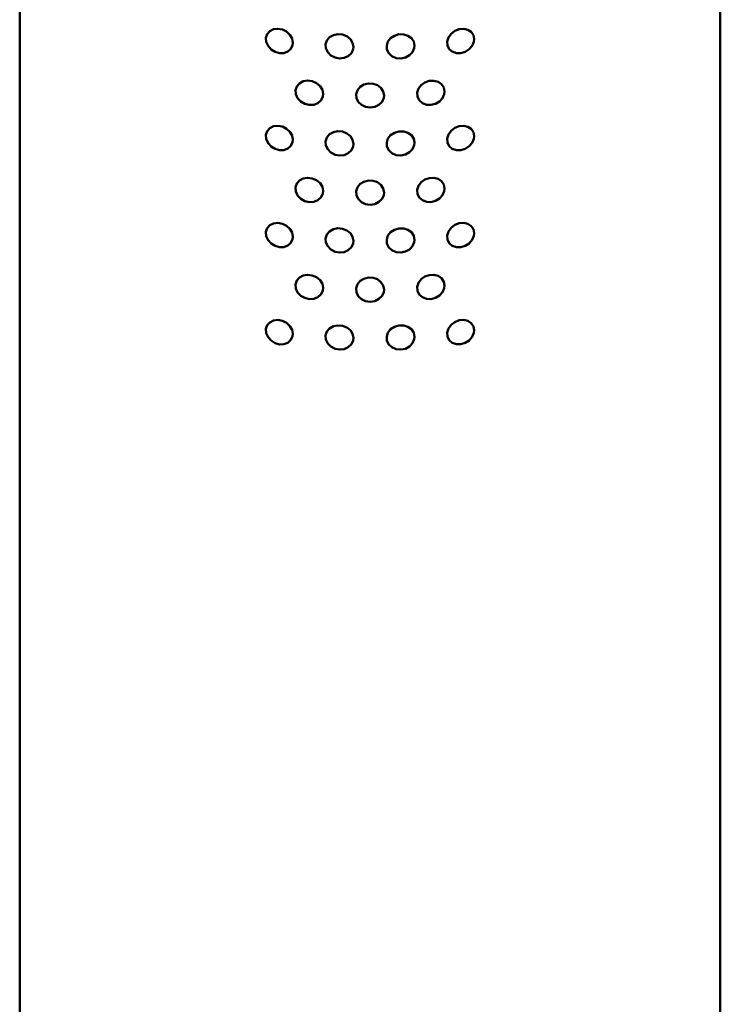
# Model space of a CAD drawing. Units: centimetres. Extents: x 225 to 1484, y -1335 to 836.
# Drawn here: x 242 to 267, y -66 to -31 of the extents above; entities that cross this region are included whole.
import ezdxf

# ---------------------------------------------------------------- set-up
doc = ezdxf.new("R2010")
doc.units = ezdxf.units.CM
doc.header["$MEASUREMENT"] = 0
doc.layers.add('layer 1', color=7, linetype='Continuous')

msp = doc.modelspace()

# ---------------------------------------------------------------- linework, layer by layer
at = {"layer": 'layer 1', "lineweight": 50}
for points in [[(241.98, -3.202), (241.98, -3.202), (241.98, -161.688), (241.98, -161.688)], [(266.982, -161.688), (266.982, -161.688), (266.982, -3.202), (266.982, -3.202)]]:
    msp.add_open_spline(points, degree=3, dxfattribs=at)
for points in [[(251.732, -31.816), (251.732, -31.816), (251.706, -31.671), (251.706, -31.671), (251.706, -31.671), (251.706, -31.671), (251.626, -31.535), (251.626, -31.535), (251.626, -31.535), (251.626, -31.535), (251.502, -31.421), (251.502, -31.421), (251.502, -31.421), (251.502, -31.421), (251.353, -31.348), (251.353, -31.348), (251.353, -31.348), (251.353, -31.348), (251.191, -31.32), (251.191, -31.32), (251.191, -31.32), (251.191, -31.32), (251.037, -31.337), (251.037, -31.337), (251.037, -31.337), (251.037, -31.337), (250.905, -31.403), (250.905, -31.403), (250.905, -31.403), (250.905, -31.403), (250.815, -31.509), (250.815, -31.509), (250.815, -31.509), (250.815, -31.509), (250.769, -31.64), (250.769, -31.64), (250.769, -31.64), (250.769, -31.64), (250.779, -31.788), (250.779, -31.788), (250.779, -31.788), (250.779, -31.788), (250.843, -31.934), (250.843, -31.934), (250.843, -31.934), (250.843, -31.934), (250.949, -32.057), (250.949, -32.057), (250.949, -32.057), (250.949, -32.057), (251.093, -32.145), (251.093, -32.145), (251.093, -32.145), (251.093, -32.145), (251.252, -32.192), (251.252, -32.192), (251.252, -32.192), (251.252, -32.192), (251.41, -32.186), (251.41, -32.186), (251.41, -32.186), (251.41, -32.186), (251.552, -32.131), (251.552, -32.131), (251.552, -32.131), (251.552, -32.131), (251.66, -32.036), (251.66, -32.036), (251.66, -32.036), (251.66, -32.036), (251.721, -31.908), (251.721, -31.908), (251.721, -31.908), (251.721, -31.908), (251.732, -31.816), (251.732, -31.816)], [(253.89, -31.962), (253.89, -31.962), (253.862, -31.82), (253.862, -31.82), (253.862, -31.82), (253.862, -31.82), (253.781, -31.689), (253.781, -31.689), (253.781, -31.689), (253.781, -31.689), (253.658, -31.588), (253.658, -31.588), (253.658, -31.588), (253.658, -31.588), (253.503, -31.528), (253.503, -31.528), (253.503, -31.528), (253.503, -31.528), (253.337, -31.514), (253.337, -31.514), (253.337, -31.514), (253.337, -31.514), (253.175, -31.545), (253.175, -31.545), (253.175, -31.545), (253.175, -31.545), (253.041, -31.622), (253.041, -31.622), (253.041, -31.622), (253.041, -31.622), (252.945, -31.736), (252.945, -31.736), (252.945, -31.736), (252.945, -31.736), (252.898, -31.873), (252.898, -31.873), (252.898, -31.873), (252.898, -31.873), (252.909, -32.017), (252.909, -32.017), (252.909, -32.017), (252.909, -32.017), (252.974, -32.158), (252.974, -32.158), (252.974, -32.158), (252.974, -32.158), (253.086, -32.272), (253.086, -32.272), (253.086, -32.272), (253.086, -32.272), (253.234, -32.35), (253.234, -32.35), (253.234, -32.35), (253.234, -32.35), (253.396, -32.377), (253.396, -32.377), (253.396, -32.377), (253.396, -32.377), (253.563, -32.36), (253.563, -32.36), (253.563, -32.36), (253.563, -32.36), (253.707, -32.292), (253.707, -32.292), (253.707, -32.292), (253.707, -32.292), (253.817, -32.186), (253.817, -32.186), (253.817, -32.186), (253.817, -32.186), (253.88, -32.053), (253.88, -32.053), (253.88, -32.053), (253.88, -32.053), (253.89, -31.962), (253.89, -31.962)], [(256.066, -31.918), (256.066, -31.918), (256.043, -31.777), (256.043, -31.777), (256.043, -31.777), (256.043, -31.777), (255.961, -31.655), (255.961, -31.655), (255.961, -31.655), (255.961, -31.655), (255.835, -31.566), (255.835, -31.566), (255.835, -31.566), (255.835, -31.566), (255.683, -31.52), (255.683, -31.52), (255.683, -31.52), (255.683, -31.52), (255.513, -31.517), (255.513, -31.517), (255.513, -31.517), (255.513, -31.517), (255.355, -31.566), (255.355, -31.566), (255.355, -31.566), (255.355, -31.566), (255.216, -31.655), (255.216, -31.655), (255.216, -31.655), (255.216, -31.655), (255.121, -31.775), (255.121, -31.775), (255.121, -31.775), (255.121, -31.775), (255.076, -31.916), (255.076, -31.916), (255.076, -31.916), (255.076, -31.916), (255.087, -32.06), (255.087, -32.06), (255.087, -32.06), (255.087, -32.06), (255.149, -32.193), (255.149, -32.193), (255.149, -32.193), (255.149, -32.193), (255.263, -32.3), (255.263, -32.3), (255.263, -32.3), (255.263, -32.3), (255.411, -32.365), (255.411, -32.365), (255.411, -32.365), (255.411, -32.365), (255.577, -32.377), (255.577, -32.377), (255.577, -32.377), (255.577, -32.377), (255.742, -32.346), (255.742, -32.346), (255.742, -32.346), (255.742, -32.346), (255.888, -32.264), (255.888, -32.264), (255.888, -32.264), (255.888, -32.264), (255.997, -32.153), (255.997, -32.153), (255.997, -32.153), (255.997, -32.153), (256.056, -32.011), (256.056, -32.011), (256.056, -32.011), (256.056, -32.011), (256.066, -31.918), (256.066, -31.918)], [(258.198, -31.687), (258.198, -31.687), (258.17, -31.549), (258.17, -31.549), (258.17, -31.549), (258.17, -31.549), (258.092, -31.431), (258.092, -31.431), (258.092, -31.431), (258.092, -31.431), (257.972, -31.354), (257.972, -31.354), (257.972, -31.354), (257.972, -31.354), (257.824, -31.32), (257.824, -31.32), (257.824, -31.32), (257.824, -31.32), (257.662, -31.334), (257.662, -31.334), (257.662, -31.334), (257.662, -31.334), (257.506, -31.393), (257.506, -31.393), (257.506, -31.393), (257.506, -31.393), (257.372, -31.497), (257.372, -31.497), (257.372, -31.497), (257.372, -31.497), (257.281, -31.626), (257.281, -31.626), (257.281, -31.626), (257.281, -31.626), (257.235, -31.771), (257.235, -31.771), (257.235, -31.771), (257.235, -31.771), (257.246, -31.916), (257.246, -31.916), (257.246, -31.916), (257.246, -31.916), (257.309, -32.043), (257.309, -32.043), (257.309, -32.043), (257.309, -32.043), (257.419, -32.135), (257.419, -32.135), (257.419, -32.135), (257.419, -32.135), (257.563, -32.186), (257.563, -32.186), (257.563, -32.186), (257.563, -32.186), (257.722, -32.192), (257.722, -32.192), (257.722, -32.192), (257.722, -32.192), (257.881, -32.141), (257.881, -32.141), (257.881, -32.141), (257.881, -32.141), (258.021, -32.05), (258.021, -32.05), (258.021, -32.05), (258.021, -32.05), (258.128, -31.926), (258.128, -31.926), (258.128, -31.926), (258.128, -31.926), (258.188, -31.782), (258.188, -31.782), (258.188, -31.782), (258.188, -31.782), (258.198, -31.687), (258.198, -31.687)], [(252.808, -33.643), (252.808, -33.643), (252.78, -33.5), (252.78, -33.5), (252.78, -33.5), (252.78, -33.5), (252.698, -33.368), (252.698, -33.368), (252.698, -33.368), (252.698, -33.368), (252.574, -33.263), (252.574, -33.263), (252.574, -33.263), (252.574, -33.263), (252.42, -33.193), (252.42, -33.193), (252.42, -33.193), (252.42, -33.193), (252.254, -33.171), (252.254, -33.171), (252.254, -33.171), (252.254, -33.171), (252.098, -33.195), (252.098, -33.195), (252.098, -33.195), (252.098, -33.195), (251.964, -33.27), (251.964, -33.27), (251.964, -33.27), (251.964, -33.27), (251.868, -33.379), (251.868, -33.379), (251.868, -33.379), (251.868, -33.379), (251.824, -33.514), (251.824, -33.514), (251.824, -33.514), (251.824, -33.514), (251.834, -33.658), (251.834, -33.658), (251.834, -33.658), (251.834, -33.658), (251.897, -33.8), (251.897, -33.8), (251.897, -33.8), (251.897, -33.8), (252.01, -33.92), (252.01, -33.92), (252.01, -33.92), (252.01, -33.92), (252.154, -34.004), (252.154, -34.004), (252.154, -34.004), (252.154, -34.004), (252.316, -34.038), (252.316, -34.038), (252.316, -34.038), (252.316, -34.038), (252.479, -34.029), (252.479, -34.029), (252.479, -34.029), (252.479, -34.029), (252.623, -33.969), (252.623, -33.969), (252.623, -33.969), (252.623, -33.969), (252.734, -33.866), (252.734, -33.866), (252.734, -33.866), (252.734, -33.866), (252.793, -33.736), (252.793, -33.736), (252.793, -33.736), (252.793, -33.736), (252.808, -33.643), (252.808, -33.643)], [(254.981, -33.697), (254.981, -33.697), (254.953, -33.553), (254.953, -33.553), (254.953, -33.553), (254.953, -33.553), (254.872, -33.429), (254.872, -33.429), (254.872, -33.429), (254.872, -33.429), (254.748, -33.334), (254.748, -33.334), (254.748, -33.334), (254.748, -33.334), (254.593, -33.281), (254.593, -33.281), (254.593, -33.281), (254.593, -33.281), (254.423, -33.27), (254.423, -33.27), (254.423, -33.27), (254.423, -33.27), (254.264, -33.313), (254.264, -33.313), (254.264, -33.313), (254.264, -33.313), (254.127, -33.395), (254.127, -33.395), (254.127, -33.395), (254.127, -33.395), (254.032, -33.514), (254.032, -33.514), (254.032, -33.514), (254.032, -33.514), (253.985, -33.652), (253.985, -33.652), (253.985, -33.652), (253.985, -33.652), (253.996, -33.796), (253.996, -33.796), (253.996, -33.796), (253.996, -33.796), (254.06, -33.93), (254.06, -33.93), (254.06, -33.93), (254.06, -33.93), (254.173, -34.038), (254.173, -34.038), (254.173, -34.038), (254.173, -34.038), (254.32, -34.111), (254.32, -34.111), (254.32, -34.111), (254.32, -34.111), (254.487, -34.135), (254.487, -34.135), (254.487, -34.135), (254.487, -34.135), (254.653, -34.111), (254.653, -34.111), (254.653, -34.111), (254.653, -34.111), (254.796, -34.036), (254.796, -34.036), (254.796, -34.036), (254.796, -34.036), (254.91, -33.922), (254.91, -33.922), (254.91, -33.922), (254.91, -33.922), (254.969, -33.789), (254.969, -33.789), (254.969, -33.789), (254.969, -33.789), (254.981, -33.697), (254.981, -33.697)], [(257.143, -33.56), (257.143, -33.56), (257.115, -33.418), (257.115, -33.418), (257.115, -33.418), (257.115, -33.418), (257.038, -33.299), (257.038, -33.299), (257.038, -33.299), (257.038, -33.299), (256.914, -33.214), (256.914, -33.214), (256.914, -33.214), (256.914, -33.214), (256.762, -33.176), (256.762, -33.176), (256.762, -33.176), (256.762, -33.176), (256.597, -33.182), (256.597, -33.182), (256.597, -33.182), (256.597, -33.182), (256.437, -33.235), (256.437, -33.235), (256.437, -33.235), (256.437, -33.235), (256.304, -33.33), (256.304, -33.33), (256.304, -33.33), (256.304, -33.33), (256.208, -33.456), (256.208, -33.456), (256.208, -33.456), (256.208, -33.456), (256.162, -33.598), (256.162, -33.598), (256.162, -33.598), (256.162, -33.598), (256.173, -33.742), (256.173, -33.742), (256.173, -33.742), (256.173, -33.742), (256.237, -33.873), (256.237, -33.873), (256.237, -33.873), (256.237, -33.873), (256.35, -33.971), (256.35, -33.971), (256.35, -33.971), (256.35, -33.971), (256.494, -34.029), (256.494, -34.029), (256.494, -34.029), (256.494, -34.029), (256.657, -34.038), (256.657, -34.038), (256.657, -34.038), (256.657, -34.038), (256.819, -34), (256.819, -34), (256.819, -34), (256.819, -34), (256.962, -33.911), (256.962, -33.911), (256.962, -33.911), (256.962, -33.911), (257.073, -33.791), (257.073, -33.791), (257.073, -33.791), (257.073, -33.791), (257.133, -33.652), (257.133, -33.652), (257.133, -33.652), (257.133, -33.652), (257.143, -33.56), (257.143, -33.56)], [(251.732, -35.281), (251.732, -35.281), (251.706, -35.132), (251.706, -35.132), (251.706, -35.132), (251.706, -35.132), (251.626, -34.999), (251.626, -34.999), (251.626, -34.999), (251.626, -34.999), (251.502, -34.885), (251.502, -34.885), (251.502, -34.885), (251.502, -34.885), (251.353, -34.812), (251.353, -34.812), (251.353, -34.812), (251.353, -34.812), (251.191, -34.785), (251.191, -34.785), (251.191, -34.785), (251.191, -34.785), (251.037, -34.801), (251.037, -34.801), (251.037, -34.801), (251.037, -34.801), (250.905, -34.868), (250.905, -34.868), (250.905, -34.868), (250.905, -34.868), (250.815, -34.973), (250.815, -34.973), (250.815, -34.973), (250.815, -34.973), (250.769, -35.104), (250.769, -35.104), (250.769, -35.104), (250.769, -35.104), (250.779, -35.253), (250.779, -35.253), (250.779, -35.253), (250.779, -35.253), (250.843, -35.399), (250.843, -35.399), (250.843, -35.399), (250.843, -35.399), (250.949, -35.521), (250.949, -35.521), (250.949, -35.521), (250.949, -35.521), (251.093, -35.609), (251.093, -35.609), (251.093, -35.609), (251.093, -35.609), (251.252, -35.656), (251.252, -35.656), (251.252, -35.656), (251.252, -35.656), (251.41, -35.647), (251.41, -35.647), (251.41, -35.647), (251.41, -35.647), (251.552, -35.596), (251.552, -35.596), (251.552, -35.596), (251.552, -35.596), (251.66, -35.5), (251.66, -35.5), (251.66, -35.5), (251.66, -35.5), (251.721, -35.37), (251.721, -35.37), (251.721, -35.37), (251.721, -35.37), (251.732, -35.281), (251.732, -35.281)], [(258.198, -35.151), (258.198, -35.151), (258.17, -35.014), (258.17, -35.014), (258.17, -35.014), (258.17, -35.014), (258.092, -34.896), (258.092, -34.896), (258.092, -34.896), (258.092, -34.896), (257.972, -34.819), (257.972, -34.819), (257.972, -34.819), (257.972, -34.819), (257.824, -34.785), (257.824, -34.785), (257.824, -34.785), (257.824, -34.785), (257.662, -34.798), (257.662, -34.798), (257.662, -34.798), (257.662, -34.798), (257.506, -34.857), (257.506, -34.857), (257.506, -34.857), (257.506, -34.857), (257.372, -34.96), (257.372, -34.96), (257.372, -34.96), (257.372, -34.96), (257.281, -35.092), (257.281, -35.092), (257.281, -35.092), (257.281, -35.092), (257.235, -35.235), (257.235, -35.235), (257.235, -35.235), (257.235, -35.235), (257.246, -35.38), (257.246, -35.38), (257.246, -35.38), (257.246, -35.38), (257.309, -35.507), (257.309, -35.507), (257.309, -35.507), (257.309, -35.507), (257.419, -35.599), (257.419, -35.599), (257.419, -35.599), (257.419, -35.599), (257.563, -35.652), (257.563, -35.652), (257.563, -35.652), (257.563, -35.652), (257.722, -35.656), (257.722, -35.656), (257.722, -35.656), (257.722, -35.656), (257.881, -35.607), (257.881, -35.607), (257.881, -35.607), (257.881, -35.607), (258.021, -35.514), (258.021, -35.514), (258.021, -35.514), (258.021, -35.514), (258.128, -35.388), (258.128, -35.388), (258.128, -35.388), (258.128, -35.388), (258.188, -35.246), (258.188, -35.246), (258.188, -35.246), (258.188, -35.246), (258.198, -35.151), (258.198, -35.151)], [(253.89, -35.427), (253.89, -35.427), (253.862, -35.284), (253.862, -35.284), (253.862, -35.284), (253.862, -35.284), (253.781, -35.153), (253.781, -35.153), (253.781, -35.153), (253.781, -35.153), (253.658, -35.053), (253.658, -35.053), (253.658, -35.053), (253.658, -35.053), (253.503, -34.992), (253.503, -34.992), (253.503, -34.992), (253.503, -34.992), (253.337, -34.978), (253.337, -34.978), (253.337, -34.978), (253.337, -34.978), (253.175, -35.01), (253.175, -35.01), (253.175, -35.01), (253.175, -35.01), (253.041, -35.087), (253.041, -35.087), (253.041, -35.087), (253.041, -35.087), (252.945, -35.2), (252.945, -35.2), (252.945, -35.2), (252.945, -35.2), (252.898, -35.339), (252.898, -35.339), (252.898, -35.339), (252.898, -35.339), (252.909, -35.482), (252.909, -35.482), (252.909, -35.482), (252.909, -35.482), (252.974, -35.619), (252.974, -35.619), (252.974, -35.619), (252.974, -35.619), (253.086, -35.735), (253.086, -35.735), (253.086, -35.735), (253.086, -35.735), (253.234, -35.814), (253.234, -35.814), (253.234, -35.814), (253.234, -35.814), (253.396, -35.842), (253.396, -35.842), (253.396, -35.842), (253.396, -35.842), (253.563, -35.825), (253.563, -35.825), (253.563, -35.825), (253.563, -35.825), (253.707, -35.757), (253.707, -35.757), (253.707, -35.757), (253.707, -35.757), (253.817, -35.652), (253.817, -35.652), (253.817, -35.652), (253.817, -35.652), (253.88, -35.518), (253.88, -35.518), (253.88, -35.518), (253.88, -35.518), (253.89, -35.427), (253.89, -35.427)], [(256.066, -35.383), (256.066, -35.383), (256.043, -35.242), (256.043, -35.242), (256.043, -35.242), (256.043, -35.242), (255.961, -35.12), (255.961, -35.12), (255.961, -35.12), (255.961, -35.12), (255.835, -35.031), (255.835, -35.031), (255.835, -35.031), (255.835, -35.031), (255.683, -34.981), (255.683, -34.981), (255.683, -34.981), (255.683, -34.981), (255.513, -34.981), (255.513, -34.981), (255.513, -34.981), (255.513, -34.981), (255.355, -35.031), (255.355, -35.031), (255.355, -35.031), (255.355, -35.031), (255.216, -35.12), (255.216, -35.12), (255.216, -35.12), (255.216, -35.12), (255.121, -35.239), (255.121, -35.239), (255.121, -35.239), (255.121, -35.239), (255.076, -35.38), (255.076, -35.38), (255.076, -35.38), (255.076, -35.38), (255.087, -35.525), (255.087, -35.525), (255.087, -35.525), (255.087, -35.525), (255.149, -35.658), (255.149, -35.658), (255.149, -35.658), (255.149, -35.658), (255.263, -35.761), (255.263, -35.761), (255.263, -35.761), (255.263, -35.761), (255.411, -35.828), (255.411, -35.828), (255.411, -35.828), (255.411, -35.828), (255.577, -35.842), (255.577, -35.842), (255.577, -35.842), (255.577, -35.842), (255.742, -35.809), (255.742, -35.809), (255.742, -35.809), (255.742, -35.809), (255.888, -35.729), (255.888, -35.729), (255.888, -35.729), (255.888, -35.729), (255.997, -35.613), (255.997, -35.613), (255.997, -35.613), (255.997, -35.613), (256.056, -35.475), (256.056, -35.475), (256.056, -35.475), (256.056, -35.475), (256.066, -35.383), (256.066, -35.383)], [(252.808, -37.108), (252.808, -37.108), (252.78, -36.964), (252.78, -36.964), (252.78, -36.964), (252.78, -36.964), (252.698, -36.833), (252.698, -36.833), (252.698, -36.833), (252.698, -36.833), (252.574, -36.724), (252.574, -36.724), (252.574, -36.724), (252.574, -36.724), (252.42, -36.658), (252.42, -36.658), (252.42, -36.658), (252.42, -36.658), (252.254, -36.636), (252.254, -36.636), (252.254, -36.636), (252.254, -36.636), (252.098, -36.66), (252.098, -36.66), (252.098, -36.66), (252.098, -36.66), (251.964, -36.735), (251.964, -36.735), (251.964, -36.735), (251.964, -36.735), (251.868, -36.844), (251.868, -36.844), (251.868, -36.844), (251.868, -36.844), (251.824, -36.979), (251.824, -36.979), (251.824, -36.979), (251.824, -36.979), (251.834, -37.124), (251.834, -37.124), (251.834, -37.124), (251.834, -37.124), (251.897, -37.265), (251.897, -37.265), (251.897, -37.265), (251.897, -37.265), (252.01, -37.384), (252.01, -37.384), (252.01, -37.384), (252.01, -37.384), (252.154, -37.469), (252.154, -37.469), (252.154, -37.469), (252.154, -37.469), (252.316, -37.505), (252.316, -37.505), (252.316, -37.505), (252.316, -37.505), (252.479, -37.494), (252.479, -37.494), (252.479, -37.494), (252.479, -37.494), (252.623, -37.433), (252.623, -37.433), (252.623, -37.433), (252.623, -37.433), (252.734, -37.331), (252.734, -37.331), (252.734, -37.331), (252.734, -37.331), (252.793, -37.2), (252.793, -37.2), (252.793, -37.2), (252.793, -37.2), (252.808, -37.108), (252.808, -37.108)], [(254.981, -37.162), (254.981, -37.162), (254.953, -37.018), (254.953, -37.018), (254.953, -37.018), (254.953, -37.018), (254.872, -36.894), (254.872, -36.894), (254.872, -36.894), (254.872, -36.894), (254.748, -36.799), (254.748, -36.799), (254.748, -36.799), (254.748, -36.799), (254.593, -36.745), (254.593, -36.745), (254.593, -36.745), (254.593, -36.745), (254.423, -36.735), (254.423, -36.735), (254.423, -36.735), (254.423, -36.735), (254.264, -36.777), (254.264, -36.777), (254.264, -36.777), (254.264, -36.777), (254.127, -36.859), (254.127, -36.859), (254.127, -36.859), (254.127, -36.859), (254.032, -36.979), (254.032, -36.979), (254.032, -36.979), (254.032, -36.979), (253.985, -37.116), (253.985, -37.116), (253.985, -37.116), (253.985, -37.116), (253.996, -37.26), (253.996, -37.26), (253.996, -37.26), (253.996, -37.26), (254.06, -37.393), (254.06, -37.393), (254.06, -37.393), (254.06, -37.393), (254.173, -37.505), (254.173, -37.505), (254.173, -37.505), (254.173, -37.505), (254.32, -37.574), (254.32, -37.574), (254.32, -37.574), (254.32, -37.574), (254.487, -37.6), (254.487, -37.6), (254.487, -37.6), (254.487, -37.6), (254.653, -37.574), (254.653, -37.574), (254.653, -37.574), (254.653, -37.574), (254.796, -37.5), (254.796, -37.5), (254.796, -37.5), (254.796, -37.5), (254.91, -37.386), (254.91, -37.386), (254.91, -37.386), (254.91, -37.386), (254.969, -37.253), (254.969, -37.253), (254.969, -37.253), (254.969, -37.253), (254.981, -37.162), (254.981, -37.162)], [(257.143, -37.024), (257.143, -37.024), (257.115, -36.883), (257.115, -36.883), (257.115, -36.883), (257.115, -36.883), (257.038, -36.763), (257.038, -36.763), (257.038, -36.763), (257.038, -36.763), (256.914, -36.678), (256.914, -36.678), (256.914, -36.678), (256.914, -36.678), (256.762, -36.639), (256.762, -36.639), (256.762, -36.639), (256.762, -36.639), (256.597, -36.647), (256.597, -36.647), (256.597, -36.647), (256.597, -36.647), (256.437, -36.698), (256.437, -36.698), (256.437, -36.698), (256.437, -36.698), (256.304, -36.795), (256.304, -36.795), (256.304, -36.795), (256.304, -36.795), (256.208, -36.922), (256.208, -36.922), (256.208, -36.922), (256.208, -36.922), (256.162, -37.063), (256.162, -37.063), (256.162, -37.063), (256.162, -37.063), (256.173, -37.207), (256.173, -37.207), (256.173, -37.207), (256.173, -37.207), (256.237, -37.337), (256.237, -37.337), (256.237, -37.337), (256.237, -37.337), (256.35, -37.437), (256.35, -37.437), (256.35, -37.437), (256.35, -37.437), (256.494, -37.494), (256.494, -37.494), (256.494, -37.494), (256.494, -37.494), (256.657, -37.505), (256.657, -37.505), (256.657, -37.505), (256.657, -37.505), (256.819, -37.465), (256.819, -37.465), (256.819, -37.465), (256.819, -37.465), (256.962, -37.376), (256.962, -37.376), (256.962, -37.376), (256.962, -37.376), (257.073, -37.257), (257.073, -37.257), (257.073, -37.257), (257.073, -37.257), (257.133, -37.116), (257.133, -37.116), (257.133, -37.116), (257.133, -37.116), (257.143, -37.024), (257.143, -37.024)], [(251.732, -38.745), (251.732, -38.745), (251.706, -38.596), (251.706, -38.596), (251.706, -38.596), (251.706, -38.596), (251.626, -38.463), (251.626, -38.463), (251.626, -38.463), (251.626, -38.463), (251.502, -38.349), (251.502, -38.349), (251.502, -38.349), (251.502, -38.349), (251.353, -38.277), (251.353, -38.277), (251.353, -38.277), (251.353, -38.277), (251.191, -38.249), (251.191, -38.249), (251.191, -38.249), (251.191, -38.249), (251.037, -38.267), (251.037, -38.267), (251.037, -38.267), (251.037, -38.267), (250.905, -38.333), (250.905, -38.333), (250.905, -38.333), (250.905, -38.333), (250.815, -38.439), (250.815, -38.439), (250.815, -38.439), (250.815, -38.439), (250.769, -38.568), (250.769, -38.568), (250.769, -38.568), (250.769, -38.568), (250.779, -38.717), (250.779, -38.717), (250.779, -38.717), (250.779, -38.717), (250.843, -38.862), (250.843, -38.862), (250.843, -38.862), (250.843, -38.862), (250.949, -38.985), (250.949, -38.985), (250.949, -38.985), (250.949, -38.985), (251.093, -39.073), (251.093, -39.073), (251.093, -39.073), (251.093, -39.073), (251.252, -39.12), (251.252, -39.12), (251.252, -39.12), (251.252, -39.12), (251.41, -39.111), (251.41, -39.111), (251.41, -39.111), (251.41, -39.111), (251.552, -39.06), (251.552, -39.06), (251.552, -39.06), (251.552, -39.06), (251.66, -38.964), (251.66, -38.964), (251.66, -38.964), (251.66, -38.964), (251.721, -38.833), (251.721, -38.833), (251.721, -38.833), (251.721, -38.833), (251.732, -38.745), (251.732, -38.745)], [(258.198, -38.614), (258.198, -38.614), (258.17, -38.477), (258.17, -38.477), (258.17, -38.477), (258.17, -38.477), (258.092, -38.361), (258.092, -38.361), (258.092, -38.361), (258.092, -38.361), (257.972, -38.283), (257.972, -38.283), (257.972, -38.283), (257.972, -38.283), (257.824, -38.249), (257.824, -38.249), (257.824, -38.249), (257.824, -38.249), (257.662, -38.262), (257.662, -38.262), (257.662, -38.262), (257.662, -38.262), (257.506, -38.322), (257.506, -38.322), (257.506, -38.322), (257.506, -38.322), (257.372, -38.424), (257.372, -38.424), (257.372, -38.424), (257.372, -38.424), (257.281, -38.556), (257.281, -38.556), (257.281, -38.556), (257.281, -38.556), (257.235, -38.7), (257.235, -38.7), (257.235, -38.7), (257.235, -38.7), (257.246, -38.843), (257.246, -38.843), (257.246, -38.843), (257.246, -38.843), (257.309, -38.972), (257.309, -38.972), (257.309, -38.972), (257.309, -38.972), (257.419, -39.062), (257.419, -39.062), (257.419, -39.062), (257.419, -39.062), (257.563, -39.116), (257.563, -39.116), (257.563, -39.116), (257.563, -39.116), (257.722, -39.116), (257.722, -39.116), (257.722, -39.116), (257.722, -39.116), (257.881, -39.071), (257.881, -39.071), (257.881, -39.071), (257.881, -39.071), (258.021, -38.978), (258.021, -38.978), (258.021, -38.978), (258.021, -38.978), (258.128, -38.852), (258.128, -38.852), (258.128, -38.852), (258.128, -38.852), (258.188, -38.71), (258.188, -38.71), (258.188, -38.71), (258.188, -38.71), (258.198, -38.614), (258.198, -38.614)], [(253.89, -38.891), (253.89, -38.891), (253.862, -38.749), (253.862, -38.749), (253.862, -38.749), (253.862, -38.749), (253.781, -38.618), (253.781, -38.618), (253.781, -38.618), (253.781, -38.618), (253.658, -38.516), (253.658, -38.516), (253.658, -38.516), (253.658, -38.516), (253.503, -38.457), (253.503, -38.457), (253.503, -38.457), (253.503, -38.457), (253.337, -38.442), (253.337, -38.442), (253.337, -38.442), (253.337, -38.442), (253.175, -38.474), (253.175, -38.474), (253.175, -38.474), (253.175, -38.474), (253.041, -38.551), (253.041, -38.551), (253.041, -38.551), (253.041, -38.551), (252.945, -38.663), (252.945, -38.663), (252.945, -38.663), (252.945, -38.663), (252.898, -38.803), (252.898, -38.803), (252.898, -38.803), (252.898, -38.803), (252.909, -38.947), (252.909, -38.947), (252.909, -38.947), (252.909, -38.947), (252.974, -39.083), (252.974, -39.083), (252.974, -39.083), (252.974, -39.083), (253.086, -39.202), (253.086, -39.202), (253.086, -39.202), (253.086, -39.202), (253.234, -39.279), (253.234, -39.279), (253.234, -39.279), (253.234, -39.279), (253.396, -39.307), (253.396, -39.307), (253.396, -39.307), (253.396, -39.307), (253.563, -39.29), (253.563, -39.29), (253.563, -39.29), (253.563, -39.29), (253.707, -39.222), (253.707, -39.222), (253.707, -39.222), (253.707, -39.222), (253.817, -39.116), (253.817, -39.116), (253.817, -39.116), (253.817, -39.116), (253.88, -38.983), (253.88, -38.983), (253.88, -38.983), (253.88, -38.983), (253.89, -38.891), (253.89, -38.891)], [(256.066, -38.848), (256.066, -38.848), (256.043, -38.707), (256.043, -38.707), (256.043, -38.707), (256.043, -38.707), (255.961, -38.584), (255.961, -38.584), (255.961, -38.584), (255.961, -38.584), (255.835, -38.496), (255.835, -38.496), (255.835, -38.496), (255.835, -38.496), (255.683, -38.446), (255.683, -38.446), (255.683, -38.446), (255.683, -38.446), (255.513, -38.446), (255.513, -38.446), (255.513, -38.446), (255.513, -38.446), (255.355, -38.496), (255.355, -38.496), (255.355, -38.496), (255.355, -38.496), (255.216, -38.584), (255.216, -38.584), (255.216, -38.584), (255.216, -38.584), (255.121, -38.703), (255.121, -38.703), (255.121, -38.703), (255.121, -38.703), (255.076, -38.843), (255.076, -38.843), (255.076, -38.843), (255.076, -38.843), (255.087, -38.989), (255.087, -38.989), (255.087, -38.989), (255.087, -38.989), (255.149, -39.122), (255.149, -39.122), (255.149, -39.122), (255.149, -39.122), (255.263, -39.225), (255.263, -39.225), (255.263, -39.225), (255.263, -39.225), (255.411, -39.291), (255.411, -39.291), (255.411, -39.291), (255.411, -39.291), (255.577, -39.307), (255.577, -39.307), (255.577, -39.307), (255.577, -39.307), (255.742, -39.274), (255.742, -39.274), (255.742, -39.274), (255.742, -39.274), (255.888, -39.193), (255.888, -39.193), (255.888, -39.193), (255.888, -39.193), (255.997, -39.078), (255.997, -39.078), (255.997, -39.078), (255.997, -39.078), (256.056, -38.939), (256.056, -38.939), (256.056, -38.939), (256.056, -38.939), (256.066, -38.848), (256.066, -38.848)], [(252.808, -40.572), (252.808, -40.572), (252.78, -40.428), (252.78, -40.428), (252.78, -40.428), (252.78, -40.428), (252.698, -40.293), (252.698, -40.293), (252.698, -40.293), (252.698, -40.293), (252.574, -40.188), (252.574, -40.188), (252.574, -40.188), (252.574, -40.188), (252.42, -40.121), (252.42, -40.121), (252.42, -40.121), (252.42, -40.121), (252.254, -40.101), (252.254, -40.101), (252.254, -40.101), (252.254, -40.101), (252.098, -40.125), (252.098, -40.125), (252.098, -40.125), (252.098, -40.125), (251.964, -40.199), (251.964, -40.199), (251.964, -40.199), (251.964, -40.199), (251.868, -40.304), (251.868, -40.304), (251.868, -40.304), (251.868, -40.304), (251.824, -40.442), (251.824, -40.442), (251.824, -40.442), (251.824, -40.442), (251.834, -40.588), (251.834, -40.588), (251.834, -40.588), (251.834, -40.588), (251.897, -40.729), (251.897, -40.729), (251.897, -40.729), (251.897, -40.729), (252.01, -40.847), (252.01, -40.847), (252.01, -40.847), (252.01, -40.847), (252.154, -40.929), (252.154, -40.929), (252.154, -40.929), (252.154, -40.929), (252.316, -40.968), (252.316, -40.968), (252.316, -40.968), (252.316, -40.968), (252.479, -40.957), (252.479, -40.957), (252.479, -40.957), (252.479, -40.957), (252.623, -40.896), (252.623, -40.896), (252.623, -40.896), (252.623, -40.896), (252.734, -40.796), (252.734, -40.796), (252.734, -40.796), (252.734, -40.796), (252.793, -40.665), (252.793, -40.665), (252.793, -40.665), (252.793, -40.665), (252.808, -40.572), (252.808, -40.572)], [(254.981, -40.627), (254.981, -40.627), (254.953, -40.481), (254.953, -40.481), (254.953, -40.481), (254.953, -40.481), (254.872, -40.359), (254.872, -40.359), (254.872, -40.359), (254.872, -40.359), (254.748, -40.262), (254.748, -40.262), (254.748, -40.262), (254.748, -40.262), (254.593, -40.206), (254.593, -40.206), (254.593, -40.206), (254.593, -40.206), (254.423, -40.199), (254.423, -40.199), (254.423, -40.199), (254.423, -40.199), (254.264, -40.242), (254.264, -40.242), (254.264, -40.242), (254.264, -40.242), (254.127, -40.322), (254.127, -40.322), (254.127, -40.322), (254.127, -40.322), (254.032, -40.439), (254.032, -40.439), (254.032, -40.439), (254.032, -40.439), (253.985, -40.579), (253.985, -40.579), (253.985, -40.579), (253.985, -40.579), (253.996, -40.725), (253.996, -40.725), (253.996, -40.725), (253.996, -40.725), (254.06, -40.858), (254.06, -40.858), (254.06, -40.858), (254.06, -40.858), (254.173, -40.968), (254.173, -40.968), (254.173, -40.968), (254.173, -40.968), (254.32, -41.038), (254.32, -41.038), (254.32, -41.038), (254.32, -41.038), (254.487, -41.064), (254.487, -41.064), (254.487, -41.064), (254.487, -41.064), (254.653, -41.038), (254.653, -41.038), (254.653, -41.038), (254.653, -41.038), (254.796, -40.964), (254.796, -40.964), (254.796, -40.964), (254.796, -40.964), (254.91, -40.852), (254.91, -40.852), (254.91, -40.852), (254.91, -40.852), (254.969, -40.718), (254.969, -40.718), (254.969, -40.718), (254.969, -40.718), (254.981, -40.627), (254.981, -40.627)], [(257.143, -40.489), (257.143, -40.489), (257.115, -40.348), (257.115, -40.348), (257.115, -40.348), (257.115, -40.348), (257.038, -40.227), (257.038, -40.227), (257.038, -40.227), (257.038, -40.227), (256.914, -40.141), (256.914, -40.141), (256.914, -40.141), (256.914, -40.141), (256.762, -40.103), (256.762, -40.103), (256.762, -40.103), (256.762, -40.103), (256.597, -40.112), (256.597, -40.112), (256.597, -40.112), (256.597, -40.112), (256.437, -40.165), (256.437, -40.165), (256.437, -40.165), (256.437, -40.165), (256.304, -40.26), (256.304, -40.26), (256.304, -40.26), (256.304, -40.26), (256.208, -40.386), (256.208, -40.386), (256.208, -40.386), (256.208, -40.386), (256.162, -40.528), (256.162, -40.528), (256.162, -40.528), (256.162, -40.528), (256.173, -40.672), (256.173, -40.672), (256.173, -40.672), (256.173, -40.672), (256.237, -40.802), (256.237, -40.802), (256.237, -40.802), (256.237, -40.802), (256.35, -40.901), (256.35, -40.901), (256.35, -40.901), (256.35, -40.901), (256.494, -40.957), (256.494, -40.957), (256.494, -40.957), (256.494, -40.957), (256.657, -40.968), (256.657, -40.968), (256.657, -40.968), (256.657, -40.968), (256.819, -40.927), (256.819, -40.927), (256.819, -40.927), (256.819, -40.927), (256.962, -40.841), (256.962, -40.841), (256.962, -40.841), (256.962, -40.841), (257.073, -40.721), (257.073, -40.721), (257.073, -40.721), (257.073, -40.721), (257.133, -40.579), (257.133, -40.579), (257.133, -40.579), (257.133, -40.579), (257.143, -40.489), (257.143, -40.489)], [(251.732, -42.21), (251.732, -42.21), (251.706, -42.062), (251.706, -42.062), (251.706, -42.062), (251.706, -42.062), (251.626, -41.929), (251.626, -41.929), (251.626, -41.929), (251.626, -41.929), (251.502, -41.815), (251.502, -41.815), (251.502, -41.815), (251.502, -41.815), (251.353, -41.742), (251.353, -41.742), (251.353, -41.742), (251.353, -41.742), (251.191, -41.712), (251.191, -41.712), (251.191, -41.712), (251.191, -41.712), (251.037, -41.731), (251.037, -41.731), (251.037, -41.731), (251.037, -41.731), (250.905, -41.798), (250.905, -41.798), (250.905, -41.798), (250.905, -41.798), (250.815, -41.903), (250.815, -41.903), (250.815, -41.903), (250.815, -41.903), (250.769, -42.033), (250.769, -42.033), (250.769, -42.033), (250.769, -42.033), (250.779, -42.182), (250.779, -42.182), (250.779, -42.182), (250.779, -42.182), (250.843, -42.325), (250.843, -42.325), (250.843, -42.325), (250.843, -42.325), (250.949, -42.449), (250.949, -42.449), (250.949, -42.449), (250.949, -42.449), (251.093, -42.538), (251.093, -42.538), (251.093, -42.538), (251.093, -42.538), (251.252, -42.584), (251.252, -42.584), (251.252, -42.584), (251.252, -42.584), (251.41, -42.577), (251.41, -42.577), (251.41, -42.577), (251.41, -42.577), (251.552, -42.525), (251.552, -42.525), (251.552, -42.525), (251.552, -42.525), (251.66, -42.428), (251.66, -42.428), (251.66, -42.428), (251.66, -42.428), (251.721, -42.297), (251.721, -42.297), (251.721, -42.297), (251.721, -42.297), (251.732, -42.21), (251.732, -42.21)], [(258.198, -42.078), (258.198, -42.078), (258.17, -41.942), (258.17, -41.942), (258.17, -41.942), (258.17, -41.942), (258.092, -41.826), (258.092, -41.826), (258.092, -41.826), (258.092, -41.826), (257.972, -41.749), (257.972, -41.749), (257.972, -41.749), (257.972, -41.749), (257.824, -41.712), (257.824, -41.712), (257.824, -41.712), (257.824, -41.712), (257.662, -41.726), (257.662, -41.726), (257.662, -41.726), (257.662, -41.726), (257.506, -41.787), (257.506, -41.787), (257.506, -41.787), (257.506, -41.787), (257.372, -41.889), (257.372, -41.889), (257.372, -41.889), (257.372, -41.889), (257.281, -42.019), (257.281, -42.019), (257.281, -42.019), (257.281, -42.019), (257.235, -42.164), (257.235, -42.164), (257.235, -42.164), (257.235, -42.164), (257.246, -42.309), (257.246, -42.309), (257.246, -42.309), (257.246, -42.309), (257.309, -42.432), (257.309, -42.432), (257.309, -42.432), (257.309, -42.432), (257.419, -42.526), (257.419, -42.526), (257.419, -42.526), (257.419, -42.526), (257.563, -42.581), (257.563, -42.581), (257.563, -42.581), (257.563, -42.581), (257.722, -42.581), (257.722, -42.581), (257.722, -42.581), (257.722, -42.581), (257.881, -42.534), (257.881, -42.534), (257.881, -42.534), (257.881, -42.534), (258.021, -42.444), (258.021, -42.444), (258.021, -42.444), (258.021, -42.444), (258.128, -42.316), (258.128, -42.316), (258.128, -42.316), (258.128, -42.316), (258.188, -42.174), (258.188, -42.174), (258.188, -42.174), (258.188, -42.174), (258.198, -42.078), (258.198, -42.078)], [(253.89, -42.354), (253.89, -42.354), (253.862, -42.21), (253.862, -42.21), (253.862, -42.21), (253.862, -42.21), (253.781, -42.083), (253.781, -42.083), (253.781, -42.083), (253.781, -42.083), (253.658, -41.98), (253.658, -41.98), (253.658, -41.98), (253.658, -41.98), (253.503, -41.92), (253.503, -41.92), (253.503, -41.92), (253.503, -41.92), (253.337, -41.906), (253.337, -41.906), (253.337, -41.906), (253.337, -41.906), (253.175, -41.939), (253.175, -41.939), (253.175, -41.939), (253.175, -41.939), (253.041, -42.017), (253.041, -42.017), (253.041, -42.017), (253.041, -42.017), (252.945, -42.13), (252.945, -42.13), (252.945, -42.13), (252.945, -42.13), (252.898, -42.267), (252.898, -42.267), (252.898, -42.267), (252.898, -42.267), (252.909, -42.411), (252.909, -42.411), (252.909, -42.411), (252.909, -42.411), (252.974, -42.548), (252.974, -42.548), (252.974, -42.548), (252.974, -42.548), (253.086, -42.665), (253.086, -42.665), (253.086, -42.665), (253.086, -42.665), (253.234, -42.742), (253.234, -42.742), (253.234, -42.742), (253.234, -42.742), (253.396, -42.772), (253.396, -42.772), (253.396, -42.772), (253.396, -42.772), (253.563, -42.753), (253.563, -42.753), (253.563, -42.753), (253.563, -42.753), (253.707, -42.686), (253.707, -42.686), (253.707, -42.686), (253.707, -42.686), (253.817, -42.581), (253.817, -42.581), (253.817, -42.581), (253.817, -42.581), (253.88, -42.446), (253.88, -42.446), (253.88, -42.446), (253.88, -42.446), (253.89, -42.354), (253.89, -42.354)], [(256.066, -42.313), (256.066, -42.313), (256.043, -42.171), (256.043, -42.171), (256.043, -42.171), (256.043, -42.171), (255.961, -42.047), (255.961, -42.047), (255.961, -42.047), (255.961, -42.047), (255.835, -41.959), (255.835, -41.959), (255.835, -41.959), (255.835, -41.959), (255.683, -41.911), (255.683, -41.911), (255.683, -41.911), (255.683, -41.911), (255.513, -41.911), (255.513, -41.911), (255.513, -41.911), (255.513, -41.911), (255.355, -41.959), (255.355, -41.959), (255.355, -41.959), (255.355, -41.959), (255.216, -42.047), (255.216, -42.047), (255.216, -42.047), (255.216, -42.047), (255.121, -42.167), (255.121, -42.167), (255.121, -42.167), (255.121, -42.167), (255.076, -42.309), (255.076, -42.309), (255.076, -42.309), (255.076, -42.309), (255.087, -42.454), (255.087, -42.454), (255.087, -42.454), (255.087, -42.454), (255.149, -42.587), (255.149, -42.587), (255.149, -42.587), (255.149, -42.587), (255.263, -42.69), (255.263, -42.69), (255.263, -42.69), (255.263, -42.69), (255.411, -42.756), (255.411, -42.756), (255.411, -42.756), (255.411, -42.756), (255.577, -42.772), (255.577, -42.772), (255.577, -42.772), (255.577, -42.772), (255.742, -42.74), (255.742, -42.74), (255.742, -42.74), (255.742, -42.74), (255.888, -42.658), (255.888, -42.658), (255.888, -42.658), (255.888, -42.658), (255.997, -42.542), (255.997, -42.542), (255.997, -42.542), (255.997, -42.542), (256.056, -42.404), (256.056, -42.404), (256.056, -42.404), (256.056, -42.404), (256.066, -42.313), (256.066, -42.313)]]:
    msp.add_open_spline(points, degree=3, knots=[0, 0, 0, 0, 0.052632, 0.052632, 0.052632, 0.052632, 0.105263, 0.105263, 0.105263, 0.105263, 0.157895, 0.157895, 0.157895, 0.157895, 0.210526, 0.210526, 0.210526, 0.210526, 0.263158, 0.263158, 0.263158, 0.263158, 0.315789, 0.315789, 0.315789, 0.315789, 0.368421, 0.368421, 0.368421, 0.368421, 0.421053, 0.421053, 0.421053, 0.421053, 0.473684, 0.473684, 0.473684, 0.473684, 0.526316, 0.526316, 0.526316, 0.526316, 0.578947, 0.578947, 0.578947, 0.578947, 0.631579, 0.631579, 0.631579, 0.631579, 0.684211, 0.684211, 0.684211, 0.684211, 0.736842, 0.736842, 0.736842, 0.736842, 0.789474, 0.789474, 0.789474, 0.789474, 0.842105, 0.842105, 0.842105, 0.842105, 0.894737, 0.894737, 0.894737, 0.894737, 0.947368, 0.947368, 0.947368, 0.947368, 1, 1, 1, 1], dxfattribs=at)

doc.saveas('drawing.dxf')
